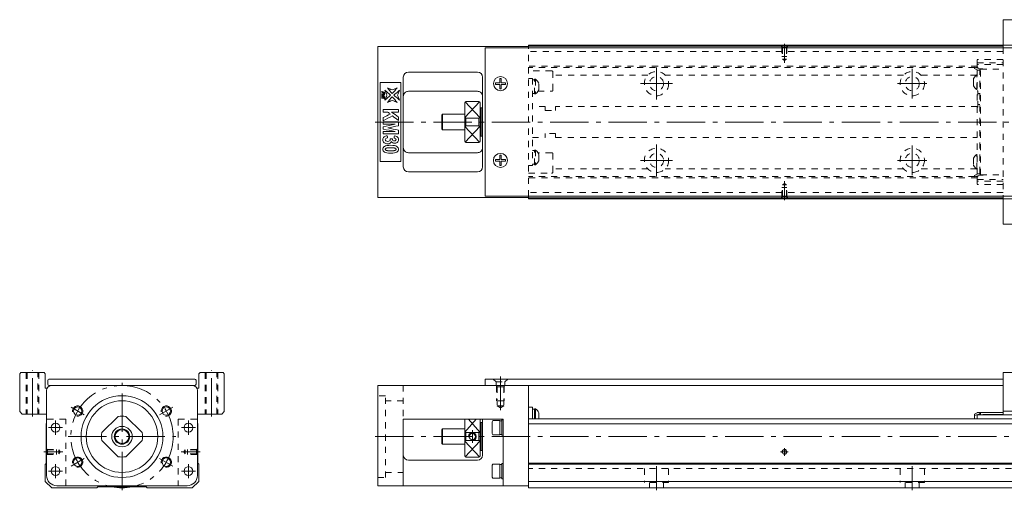
# Model space of a CAD drawing. Units: inches. Extents: x -175 to 436, y -278 to -94.
# Drawn here: x -175 to 210, y -278 to -94 of the extents above; entities that cross this region are included whole.
import ezdxf

# ---------------------------------------------------------------- set-up
doc = ezdxf.new("R2010")
doc.units = ezdxf.units.IN
doc.linetypes.add('CENTER', pattern=[22.8, 15, -3, 1.8, -3])
doc.linetypes.add('DASHED', pattern=[4.8, 2.4, -2.4])
doc.layers.add('KM30_600 [1]', color=89, linetype='Continuous', lineweight=0)

msp = doc.modelspace()

# ---------------------------------------------------------------- linework, layer by layer
at = {"layer": 'KM30_600 [1]', "color": 1, "linetype": 'Continuous', "lineweight": 0}
for p, q in [((209.92, -94.22), (238.92, -94.22)), ((209.92, -94.22), (209.92, -105.22)), ((209.92, -104.22), (238.92, -104.22)), ((209.92, -163.22), (209.92, -174.22)), ((209.92, -164.22), (238.92, -164.22)), ((209.92, -174.22), (238.92, -174.22)), ((-174.08, -232.22), (-174.58, -232.72)), ((-174.58, -247.42), (-174.58, -232.72)), ((-174.08, -232.22), (-165.08, -232.22)), ((-164.58, -232.72), (-165.08, -232.22)), ((-164.58, -232.72), (-164.58, -238.22)), ((-104.08, -232.22), (-104.58, -232.72)), ((-104.58, -238.22), (-104.58, -232.72)), ((-104.08, -232.22), (-95.08, -232.22)), ((-94.58, -232.72), (-95.08, -232.22)), ((-94.58, -232.72), (-94.58, -247.42)), ((238.92, -232.22), (209.92, -232.22)), ((209.92, -247.22), (209.92, -232.22)), ((-164.58, -238.22), (-163.96, -238.22)), ((-105.21, -238.22), (-104.58, -238.22)), ((-174.58, -247.42), (-173.58, -248.42)), ((-164.08, -248.42), (-173.58, -248.42)), ((-95.58, -248.42), (-105.09, -248.42)), ((-95.58, -248.42), (-94.58, -247.42)), ((209.92, -247.22), (219.92, -247.22))]:
    msp.add_line(p, q, dxfattribs=at)
at = {"layer": 'KM30_600 [1]', "color": 252, "linetype": 'CENTER', "lineweight": 0}
for p, q in [((124.42, -111.12), (124.42, -103.62)), ((74.42, -112.97), (74.42, -125.47)), ((174.42, -124.97), (174.42, -113.47)), ((68.17, -119.22), (80.67, -119.22)), ((168.62, -119.22), (180.17, -119.22)), ((-35.58, -134.22), (436.42, -134.22)), ((74.42, -155.47), (74.42, -142.97)), ((174.42, -154.97), (174.42, -143.47)), ((68.17, -149.22), (80.67, -149.22)), ((168.62, -149.22), (180.17, -149.22)), ((124.42, -157.32), (124.42, -164.82)), ((-169.58, -249.42), (-169.58, -231.22)), ((-99.58, -249.42), (-99.58, -231.22)), ((13.41, -246.94), (13.41, -233.72)), ((-134.58, -278.22), (-134.58, -236.22)), ((-149.31, -248.72), (-154.5, -245.72)), ((-119.86, -248.72), (-114.67, -245.72)), ((-163.33, -253.72), (-157.83, -253.72)), ((-160.58, -256.47), (-160.58, -250.97)), ((-111.33, -253.72), (-105.83, -253.72)), ((-108.58, -256.47), (-108.58, -250.97)), ((-155.58, -257.22), (-113.58, -257.22)), ((-35.58, -257.22), (436.42, -257.22)), ((2.42, -259.72), (2.42, -254.72)), ((124.42, -264.72), (124.42, -261.72)), ((-157.78, -263.22), (-165.18, -263.22)), ((-111.39, -263.22), (-103.98, -263.22)), ((125.92, -263.22), (122.92, -263.22)), ((-160.58, -273.47), (-160.58, -267.97)), ((-154.5, -268.72), (-149.31, -265.72)), ((-114.67, -268.72), (-119.86, -265.72)), ((-108.58, -273.47), (-108.58, -267.97)), ((74.42, -278.22), (74.42, -268.72)), ((174.42, -278.22), (174.42, -268.72)), ((-163.33, -270.72), (-157.83, -270.72)), ((-111.33, -270.72), (-105.83, -270.72))]:
    msp.add_line(p, q, dxfattribs=at)
at = {"layer": 'KM30_600 [1]', "color": 4, "linetype": 'Continuous', "lineweight": 0}
for p, q in [((-34.58, -104.72), (24.42, -104.72)), ((-34.58, -104.72), (-34.58, -163.72)), ((24.42, -104.22), (209.92, -104.22)), ((24.42, -105.22), (24.42, -104.22)), ((209.92, -104.62), (24.42, -104.62)), ((209.92, -104.62), (24.42, -104.62)), ((-22.58, -114.72), (4.42, -114.72)), ((-33.58, -118.72), (-25.58, -118.72)), ((-33.58, -149.72), (-33.58, -118.72)), ((-25.58, -118.72), (-25.58, -149.72)), ((-24.58, -151.72), (-24.58, -116.72)), ((6.42, -116.72), (6.42, -151.72)), ((4.42, -122.22), (-22.58, -122.22)), ((-0.58, -141.72), (-0.58, -126.72)), ((4.92, -126.22), (-0.08, -126.22)), ((5.42, -126.72), (5.42, -141.72)), ((5.92, -128.72), (5.42, -128.72)), ((6.42, -128.72), (5.92, -128.72)), ((5.92, -139.72), (5.92, -128.72)), ((-9.28, -131.22), (-9.58, -131.52)), ((-9.58, -136.92), (-9.58, -131.52)), ((-9.28, -131.22), (-9.28, -137.22)), ((-0.58, -131.22), (-9.28, -131.22)), ((-0.08, -132.68), (4.92, -132.68)), ((-0.08, -132.68), (-0.08, -135.76)), ((4.92, -135.76), (4.92, -132.68)), ((-9.58, -136.92), (-9.28, -137.22)), ((-9.28, -137.22), (-0.58, -137.22)), ((4.92, -135.76), (-0.08, -135.76)), ((-0.08, -142.22), (4.92, -142.22)), ((5.42, -139.72), (5.92, -139.72)), ((5.92, -139.72), (6.42, -139.72)), ((-22.58, -146.22), (4.42, -146.22)), ((-25.58, -149.72), (-33.58, -149.72)), ((-22.58, -153.72), (4.42, -153.72)), ((-34.58, -163.72), (24.42, -163.72)), ((24.42, -164.22), (24.42, -163.22)), ((209.92, -163.82), (24.42, -163.82)), ((209.92, -163.82), (24.42, -163.82)), ((209.92, -164.22), (24.42, -164.22)), ((-34.58, -237.22), (-34.58, -276.42)), ((-34.58, -237.22), (24.42, -237.22)), ((24.42, -237.22), (24.42, -277.22)), ((-164.08, -272.42), (-164.08, -239.22)), ((-105.08, -239.22), (-105.08, -272.42)), ((24.42, -245.72), (25.92, -245.72)), ((25.92, -245.72), (25.92, -250.22)), ((27.1, -246.37), (26.72, -246.37)), ((26.72, -250.22), (26.72, -246.37)), ((27.1, -250.22), (27.1, -246.37)), ((-136.13, -249.36), (-142.44, -255.68)), ((-126.73, -255.68), (-133.04, -249.36)), ((424.42, -250.22), (24.42, -250.22)), ((26.72, -246.54), (25.92, -246.54)), ((28.37, -247.92), (28.37, -250.22)), ((198.82, -248.42), (199.82, -247.92)), ((198.82, -248.92), (200.82, -248.32)), ((198.82, -248.42), (198.82, -250.22)), ((199.82, -247.92), (199.82, -247.77)), ((199.82, -247.77), (200.82, -247.77)), ((248.82, -248.72), (199.82, -248.72)), ((199.82, -248.72), (199.82, -250.22)), ((200.82, -248.72), (200.82, -247.77)), ((200.82, -248.07), (201.12, -247.77)), ((201.12, -247.77), (201.12, -248.72)), ((201.12, -247.77), (209.92, -247.77)), ((202.02, -248.72), (202.02, -248.57)), ((209.92, -248.57), (202.02, -248.57)), ((209.92, -248.72), (209.92, -247.22)), ((-164.08, -252.12), (-164.18, -252.22)), ((-164.18, -252.22), (-164.18, -267.72)), ((-104.98, -252.22), (-105.08, -252.12)), ((-104.98, -267.62), (-104.98, -252.22)), ((-24.58, -276.42), (-24.58, -250.42)), ((-24.58, -250.42), (14.42, -250.42)), ((-0.58, -250.42), (-0.58, -264.72)), ((5.42, -264.72), (5.42, -250.42)), ((6.42, -251.72), (5.42, -251.72)), ((5.92, -251.72), (5.92, -262.72)), ((6.42, -264.42), (6.42, -250.42)), ((10.42, -250.97), (10.12, -251.39)), ((10.12, -251.39), (10.12, -256.05)), ((13.12, -250.97), (10.42, -250.97)), ((13.12, -256.47), (13.12, -250.97)), ((13.92, -251.07), (13.12, -251.07)), ((13.92, -256.72), (13.92, -250.72)), ((14.42, -250.72), (13.92, -250.72)), ((14.42, -250.42), (14.42, -276.42)), ((424.42, -252.22), (24.42, -252.22)), ((24.42, -252.22), (24.42, -252.22)), ((-9.28, -254.22), (-9.58, -254.52)), ((-9.58, -259.92), (-9.58, -254.52)), ((-0.58, -254.22), (-9.28, -254.22)), ((-9.28, -260.22), (-9.28, -254.22)), ((-0.08, -255.68), (-0.08, -258.76)), ((-0.08, -255.68), (4.92, -255.68)), ((4.92, -258.76), (4.92, -255.68)), ((10.12, -256.05), (10.42, -256.47)), ((10.42, -256.47), (13.12, -256.47)), ((13.12, -256.37), (13.92, -256.37)), ((13.92, -256.72), (14.42, -256.72)), ((-142.44, -258.76), (-136.13, -265.08)), ((-133.04, -265.08), (-126.73, -258.76)), ((-9.58, -259.92), (-9.28, -260.22)), ((-9.28, -260.22), (-0.58, -260.22)), ((4.92, -258.76), (-0.08, -258.76)), ((-0.08, -265.22), (4.92, -265.22)), ((5.42, -262.72), (5.92, -262.72)), ((5.92, -262.72), (6.42, -262.72)), ((-164.18, -267.72), (-164.58, -268.12)), ((-164.58, -268.12), (-164.58, -274.72)), ((-104.58, -268.02), (-104.98, -267.62)), ((-104.58, -274.72), (-104.58, -268.02)), ((-22.58, -266.42), (4.42, -266.42)), ((10.42, -267.97), (10.12, -268.39)), ((10.12, -268.39), (10.12, -273.05)), ((13.12, -267.97), (10.42, -267.97)), ((13.12, -273.47), (13.12, -267.97)), ((13.92, -268.07), (13.12, -268.07)), ((13.92, -273.72), (13.92, -267.72)), ((14.42, -267.72), (13.92, -267.72)), ((424.42, -267.62), (24.42, -267.62)), ((424.42, -268.02), (24.42, -268.02)), ((10.12, -273.05), (10.42, -273.47)), ((-164.58, -274.72), (-162.08, -277.22)), ((-109.08, -276.42), (-160.08, -276.42)), ((-144.38, -277.22), (-144.08, -276.92)), ((-144.08, -276.92), (-125.08, -276.92)), ((-125.08, -276.92), (-124.78, -277.22)), ((-107.08, -277.22), (-104.58, -274.72)), ((24.42, -276.42), (-34.58, -276.42)), ((10.42, -273.47), (13.12, -273.47)), ((13.12, -273.37), (13.92, -273.37)), ((13.92, -273.72), (14.42, -273.72)), ((424.42, -274.72), (24.42, -274.72)), ((-162.08, -277.22), (-144.38, -277.22)), ((-124.78, -277.22), (-107.08, -277.22)), ((424.42, -277.22), (24.42, -277.22))]:
    msp.add_line(p, q, dxfattribs=at)
at = {"layer": 'KM30_600 [1]', "color": 2, "linetype": 'Continuous', "lineweight": 0}
for p, q in [((7.42, -105.22), (434.42, -105.22)), ((7.42, -163.22), (7.42, -105.22)), ((7.42, -163.22), (434.42, -163.22)), ((-163.13, -234.72), (-106.13, -234.72)), ((7.42, -234.72), (209.92, -234.72)), ((7.42, -234.72), (7.42, -237.22)), ((-163.63, -236.72), (-163.63, -235.22)), ((-162.08, -237.22), (-163.13, -237.22)), ((-162.08, -237.22), (-107.08, -237.22)), ((-106.13, -237.22), (-107.08, -237.22)), ((-105.63, -235.22), (-105.63, -236.72)), ((7.42, -237.22), (209.92, -237.22))]:
    msp.add_line(p, q, dxfattribs=at)
at = {"layer": 'KM30_600 [1]', "color": 252, "linetype": 'DASHED', "lineweight": 0}
for p, q in [((24.42, -163.22), (24.42, -105.22)), ((209.92, -106.62), (24.42, -106.62)), ((123.62, -105.12), (123.12, -104.62)), ((123.42, -104.92), (123.42, -108.62)), ((123.62, -105.12), (123.62, -109.66)), ((125.22, -105.12), (123.62, -105.12)), ((125.22, -105.12), (125.72, -104.62)), ((125.22, -105.12), (125.22, -109.66)), ((125.42, -104.92), (125.42, -108.62)), ((125.42, -108.62), (123.42, -108.62)), ((125.22, -109.66), (123.62, -109.66)), ((123.62, -109.66), (124.42, -110.12)), ((125.22, -109.66), (124.42, -110.12)), ((199.82, -112.37), (199.82, -109.75)), ((209.92, -109.75), (199.82, -109.75)), ((199.82, -111.06), (209.92, -111.06)), ((199.82, -112.37), (24.42, -112.37)), ((198.82, -112.87), (24.42, -112.87)), ((33.42, -114.22), (24.42, -114.22)), ((33.92, -121.72), (33.92, -114.72)), ((198.82, -112.77), (198.82, -113.27)), ((198.82, -112.77), (200.82, -113.37)), ((198.82, -113.27), (199.82, -113.77)), ((199.95, -112.87), (199.15, -112.87)), ((209.92, -111.77), (199.82, -111.77)), ((199.82, -154.67), (199.82, -113.77)), ((199.82, -113.92), (200.82, -113.92)), ((201.72, -113.37), (200.82, -113.37)), ((200.82, -113.37), (200.82, -155.07)), ((200.82, -113.87), (201.12, -113.57)), ((201.12, -113.57), (209.92, -113.57)), ((201.12, -154.87), (201.12, -113.57)), ((24.42, -117.22), (25.92, -117.22)), ((25.92, -117.22), (25.92, -151.22)), ((26.72, -117.69), (25.92, -117.69)), ((27.1, -117.51), (26.72, -117.51)), ((26.72, -123.21), (26.72, -117.51)), ((27.1, -117.51), (27.1, -123.21)), ((28.37, -121.66), (28.37, -119.06)), ((71.05, -115.87), (33.92, -115.87)), ((171.05, -115.87), (77.78, -115.87)), ((199.56, -115.87), (177.78, -115.87)), ((198.37, -117.37), (198.37, -119.97)), ((199.64, -121.52), (199.64, -115.82)), ((199.82, -115.82), (199.64, -115.82)), ((25.92, -123.04), (26.72, -123.04)), ((25.92, -123.04), (26.72, -123.04)), ((28.07, -122.22), (33.42, -122.22)), ((199.64, -121.52), (199.82, -121.52)), ((199.82, -121.97), (200.02, -121.97)), ((200.02, -128.47), (200.02, -121.97)), ((200.02, -123.07), (200.82, -123.07)), ((26.72, -123.21), (27.1, -123.21)), ((30.92, -128.22), (25.92, -128.22)), ((30.92, -128.22), (30.92, -129.72)), ((30.92, -129.72), (34.92, -129.72)), ((34.92, -128.22), (34.92, -129.72)), ((199.82, -128.22), (34.92, -128.22)), ((200.02, -128.47), (199.82, -128.47)), ((200.82, -127.37), (200.02, -127.37)), ((25.92, -140.22), (30.92, -140.22)), ((30.92, -140.22), (30.92, -138.72)), ((34.92, -138.72), (30.92, -138.72)), ((34.92, -140.22), (34.92, -138.72)), ((34.92, -140.22), (199.82, -140.22)), ((26.72, -145.4), (25.92, -145.4)), ((26.72, -150.93), (26.72, -145.23)), ((27.1, -145.23), (26.72, -145.23)), ((27.1, -145.23), (27.1, -150.93)), ((33.42, -146.22), (28.07, -146.22)), ((28.37, -149.38), (28.37, -146.78)), ((33.92, -153.72), (33.92, -146.72)), ((198.37, -148.47), (198.37, -151.07)), ((199.64, -152.62), (199.64, -146.92)), ((199.82, -146.92), (199.64, -146.92)), ((24.42, -151.22), (25.92, -151.22)), ((25.92, -150.75), (26.72, -150.75)), ((25.92, -150.75), (26.72, -150.75)), ((26.72, -150.93), (27.1, -150.93)), ((71.05, -152.57), (33.92, -152.57)), ((171.05, -152.57), (77.78, -152.57)), ((199.56, -152.57), (177.78, -152.57)), ((199.64, -152.62), (199.82, -152.62)), ((24.42, -154.22), (33.42, -154.22)), ((198.82, -155.57), (24.42, -155.57)), ((199.82, -156.07), (24.42, -156.07)), ((199.82, -154.67), (198.82, -155.17)), ((200.82, -155.07), (198.82, -155.67)), ((198.82, -155.17), (198.82, -155.67)), ((199.95, -155.57), (199.15, -155.57)), ((200.82, -154.52), (199.82, -154.52)), ((199.82, -156.07), (199.82, -158.68)), ((199.82, -156.67), (209.92, -156.67)), ((209.92, -157.38), (199.82, -157.38)), ((201.12, -154.87), (200.82, -154.57)), ((201.92, -155.07), (200.82, -155.07)), ((201.12, -154.87), (209.92, -154.87)), ((125.42, -159.82), (123.42, -159.82)), ((123.42, -163.52), (123.42, -159.82)), ((123.62, -158.78), (124.42, -158.32)), ((123.62, -163.32), (123.62, -158.78)), ((125.22, -158.78), (123.62, -158.78)), ((125.22, -158.78), (124.42, -158.32)), ((125.22, -163.32), (125.22, -158.78)), ((125.42, -163.52), (125.42, -159.82)), ((209.92, -158.68), (199.82, -158.68)), ((209.92, -161.82), (24.42, -161.82)), ((123.62, -163.32), (123.12, -163.82)), ((125.22, -163.32), (123.62, -163.32)), ((125.22, -163.32), (125.72, -163.82)), ((-172.08, -232.22), (-172.08, -248.42)), ((-171.68, -232.22), (-171.68, -248.42)), ((-167.48, -248.42), (-167.48, -232.22)), ((-167.08, -232.22), (-167.08, -248.42)), ((-102.08, -232.22), (-102.08, -248.42)), ((-101.68, -232.22), (-101.68, -248.42)), ((-97.48, -248.42), (-97.48, -232.22)), ((-97.08, -232.22), (-97.08, -248.42)), ((10.56, -234.72), (11.66, -235.82)), ((16.26, -234.72), (15.16, -235.82)), ((-24.58, -237.22), (-24.58, -250.42)), ((11.66, -237.22), (11.66, -235.82)), ((11.66, -235.82), (15.16, -235.82)), ((12.16, -237.72), (11.66, -237.22)), ((11.91, -237.47), (11.91, -243.22)), ((14.66, -237.72), (12.16, -237.72)), ((12.16, -237.72), (12.16, -245.22)), ((14.66, -237.72), (15.16, -237.22)), ((14.66, -237.72), (14.66, -245.22)), ((14.91, -237.47), (14.91, -243.22)), ((15.16, -237.22), (15.16, -235.82)), ((-31.58, -241.22), (-34.58, -241.22)), ((-31.58, -273.22), (-31.58, -241.22)), ((-24.58, -243.22), (-31.58, -243.22)), ((14.91, -243.22), (11.91, -243.22)), ((14.66, -245.22), (12.16, -245.22)), ((12.16, -245.22), (13.41, -245.94)), ((14.66, -245.22), (13.41, -245.94)), ((-156.58, -250.42), (-164.08, -250.42)), ((-156.58, -276.42), (-156.58, -250.42)), ((-112.58, -250.42), (-105.08, -250.42)), ((-112.58, -250.42), (-112.58, -276.42)), ((-163.68, -262.42), (-164.18, -261.92)), ((-163.68, -264.02), (-164.18, -264.52)), ((-163.88, -262.22), (-160.18, -262.22)), ((-163.88, -264.22), (-160.18, -264.22)), ((-163.68, -262.42), (-159.24, -262.42)), ((-163.68, -264.02), (-163.68, -262.42)), ((-163.68, -264.02), (-159.24, -264.02)), ((-160.18, -264.22), (-160.18, -262.22)), ((-159.24, -264.02), (-159.24, -262.42)), ((-159.24, -262.42), (-158.78, -263.22)), ((-159.24, -264.02), (-158.78, -263.22)), ((-109.92, -262.42), (-110.39, -263.22)), ((-109.92, -264.02), (-110.39, -263.22)), ((-109.92, -264.02), (-109.92, -262.42)), ((-105.48, -262.42), (-109.92, -262.42)), ((-105.48, -264.02), (-109.92, -264.02)), ((-108.98, -264.22), (-108.98, -262.22)), ((-105.28, -262.22), (-108.98, -262.22)), ((-105.28, -264.22), (-108.98, -264.22)), ((-105.48, -262.42), (-104.98, -261.92)), ((-105.48, -264.02), (-105.48, -262.42)), ((-105.48, -264.02), (-104.98, -264.52)), ((-34.58, -273.22), (-31.58, -273.22)), ((-31.58, -271.22), (-24.58, -271.22)), ((424.42, -269.72), (24.42, -269.72)), ((69.67, -269.72), (69.67, -275.12)), ((79.17, -269.72), (79.17, -275.12)), ((169.67, -269.72), (169.67, -275.12)), ((179.17, -269.72), (179.17, -275.12)), ((79.17, -275.12), (69.67, -275.12)), ((71.67, -275.12), (71.67, -277.22)), ((77.17, -277.22), (77.17, -275.12)), ((179.17, -275.12), (169.67, -275.12)), ((171.67, -275.12), (171.67, -277.22)), ((177.17, -277.22), (177.17, -275.12))]:
    msp.add_line(p, q, dxfattribs=at)
at = {"layer": 'KM30_600 [1]', "color": 1, "linetype": 'DASHED', "lineweight": 0}
msp.add_line((209.92, -105.22), (209.92, -163.22), dxfattribs=at)
at = {"layer": 'KM30_600 [1]', "color": 252, "linetype": 'Continuous', "lineweight": 0}
for p, q in [((11.42, -119.52), (11.42, -118.92)), ((11.42, -118.92), (13.12, -118.92)), ((13.12, -117.22), (13.72, -117.22)), ((13.12, -118.92), (13.12, -117.22)), ((13.72, -118.92), (13.72, -117.22)), ((13.72, -118.92), (15.42, -118.92)), ((15.42, -119.52), (15.42, -118.92)), ((11.42, -119.52), (13.12, -119.52)), ((13.12, -121.22), (13.12, -119.52)), ((13.12, -121.22), (13.72, -121.22)), ((13.72, -121.22), (13.72, -119.52)), ((13.72, -119.52), (15.42, -119.52)), ((-0.47, -132.45), (5.27, -126.37)), ((-0.44, -126.37), (5.3, -132.45)), ((-0.47, -135.99), (5.27, -142.07)), ((5.3, -135.99), (-0.44, -142.07)), ((11.41, -149.52), (11.41, -148.92)), ((11.41, -148.92), (13.11, -148.92)), ((11.41, -149.52), (13.11, -149.52)), ((13.11, -147.22), (13.71, -147.22)), ((13.11, -148.92), (13.11, -147.22)), ((13.11, -151.22), (13.11, -149.52)), ((13.71, -148.92), (13.71, -147.22)), ((13.71, -148.92), (15.41, -148.92)), ((13.71, -151.22), (13.71, -149.52)), ((13.71, -149.52), (15.41, -149.52)), ((15.41, -149.52), (15.41, -148.92)), ((13.11, -151.22), (13.71, -151.22)), ((-0.47, -255.45), (3.92, -250.42)), ((0.91, -250.42), (5.3, -255.45)), ((-0.47, -258.99), (5.27, -265.07)), ((5.3, -258.99), (-0.44, -265.07))]:
    msp.add_line(p, q, dxfattribs=at)
at = {"layer": 'KM30_600 [1]', "color": 252, "linetype": 'DASHED', "lineweight": 0}
for centre, radius in [((74.42, -119.22), 4.75), ((174.42, -119.22), 4.75), ((74.42, -119.22), 2.75), ((174.42, -119.22), 2.75), ((74.42, -149.22), 4.75), ((174.42, -149.22), 4.75), ((74.42, -149.22), 2.75), ((174.42, -149.22), 2.75)]:
    msp.add_circle(centre, radius, dxfattribs=at)
at = {"layer": 'KM30_600 [1]', "color": 2, "linetype": 'Continuous', "lineweight": 0}
for centre in [(13.42, -119.22), (13.41, -149.22)]:
    msp.add_circle(centre, 2.75, dxfattribs=at)
at = {"layer": 'KM30_600 [1]', "color": 252, "linetype": 'CENTER', "lineweight": 0}
msp.add_circle((-134.58, -257.22), 20, dxfattribs=at)
at = {"layer": 'KM30_600 [1]', "color": 4, "linetype": 'Continuous', "lineweight": 0}
for centre, radius in [((-134.58, -257.22), 16), ((-151.91, -247.22), 1.65), ((-134.58, -257.22), 14), ((-117.26, -247.22), 1.65), ((-160.58, -253.72), 1.75), ((-134.58, -257.22), 4), ((-108.58, -253.72), 1.75), ((-134.58, -257.22), 3), ((-134.58, -257.22), 2.7), ((2.42, -257.22), 1.25), ((-151.91, -267.22), 1.65), ((-117.26, -267.22), 1.65), ((124.42, -263.22), 0.8), ((-160.58, -270.72), 1.75), ((-108.58, -270.72), 1.75)]:
    msp.add_circle(centre, radius, dxfattribs=at)
for centre, radius, start, end in [((-22.58, -116.72), 2, 90, 180), ((4.42, -116.72), 2, 0, 90), ((-0.08, -126.72), 0.5, 90, 180), ((4.92, -126.72), 0.5, 0, 90), ((-0.08, -141.72), 0.5, 180, 270), ((4.92, -141.72), 0.5, 270, 0), ((-22.58, -151.72), 2, 180, 270), ((4.42, -151.72), 2, 270, 0), ((-162.08, -239.22), 2, 90, 180), ((-107.08, -239.22), 2, 0, 90), ((25.2, -249.22), 3.42, 22.3143, 56.345), ((-134.58, -257.22), 8, 78.8184, 101.1816), ((-134.58, -257.22), 8, 168.8184, 191.1816), ((-134.58, -257.22), 8, 348.8184, 11.1816), ((-134.58, -257.22), 8, 258.8184, 281.1816), ((-22.58, -264.42), 2, 180, 270), ((-0.08, -264.72), 0.5, 180, 270), ((4.42, -264.42), 2, 270, 0), ((4.92, -264.72), 0.5, 270, 0), ((-160.08, -272.42), 4, 180, 270), ((-109.08, -272.42), 4, 270, 0)]:
    msp.add_arc(centre, radius, start, end, dxfattribs=at)
at = {"layer": 'KM30_600 [1]', "color": 252, "linetype": 'DASHED', "lineweight": 0}
for centre, radius, start, end in [((33.42, -114.72), 0.5, 0, 90), ((200.82, -112.37), 1, 180, 236.6002), ((201.72, -113.67), 0.3, 19.4723, 90), ((25.2, -120.36), 3.42, 22.3143, 56.345), ((201.53, -118.67), 3.42, 123.655, 157.6857), ((25.2, -120.36), 3.42, 303.655, 337.6857), ((33.42, -121.72), 0.5, 270, 0), ((201.53, -118.67), 3.42, 202.3143, 236.345), ((25.2, -148.08), 3.42, 22.3143, 56.345), ((33.42, -146.72), 0.5, 0, 90), ((25.2, -148.08), 3.42, 303.655, 337.6857), ((201.53, -149.77), 3.42, 123.655, 157.6857), ((33.42, -153.72), 0.5, 270, 0), ((201.53, -149.77), 3.42, 202.3143, 236.345), ((200.82, -156.07), 1, 123.3985, 180), ((201.92, -154.77), 0.3, 270, 340.5277)]:
    msp.add_arc(centre, radius, start, end, dxfattribs=at)
at = {"layer": 'KM30_600 [1]', "color": 2, "linetype": 'Continuous', "lineweight": 0}
for centre, start, end in [((-163.13, -235.22), 90, 180), ((-106.13, -235.22), 0, 90), ((-163.13, -236.72), 180, 270), ((-106.13, -236.72), 270, 0)]:
    msp.add_arc(centre, 0.5, start, end, dxfattribs=at)
at = {"layer": 'KM30_600 [1]', "color": 252, "linetype": 'Continuous', "lineweight": 0}
for centre, radius in [((-151.91, -247.22), 2), ((-117.26, -247.22), 2), ((2.42, -257.22), 1.5), ((-151.91, -267.22), 2), ((-117.26, -267.22), 2), ((124.42, -263.22), 1)]:
    msp.add_arc(centre, radius, 260, 190, dxfattribs=at)
at = {"layer": 'KM30_600 [1]', "color": 4, "linetype": 'Continuous', "lineweight": 0}
for points in [[(-32.95, -122.21), (-32.95, -122.21), (-32.94, -122.22), (-32.93, -122.22)], [(-32.95, -122.7), (-32.95, -122.54), (-32.95, -122.37), (-32.95, -122.21)], [(-32.93, -122.71), (-32.94, -122.71), (-32.95, -122.7), (-32.95, -122.7)], [(-32.95, -123.13), (-32.95, -123.13), (-32.94, -123.13), (-32.93, -123.14)], [(-32.95, -123.46), (-32.95, -123.35), (-32.95, -123.24), (-32.95, -123.13)], [(-32.93, -122.22), (-32.93, -122.26), (-32.92, -122.29), (-32.91, -122.31)], [(-32.91, -122.61), (-32.92, -122.62), (-32.93, -122.66), (-32.93, -122.71)], [(-32.93, -123.14), (-32.93, -123.17), (-32.92, -123.21), (-32.9, -123.23)], [(-32.91, -122.31), (-32.91, -122.32), (-32.89, -122.34), (-32.88, -122.35)], [(-32.51, -122.82), (-32.51, -122.78), (-32.5, -122.74), (-32.5, -122.69)], [(-32.01, -122.82), (-32.16, -122.78), (-32.3, -122.74), (-32.44, -122.7)], [(-31.98, -122.48), (-31.97, -122.48), (-31.96, -122.48), (-31.95, -122.49)], [(-31.77, -121.81), (-31.03, -122.44), (-30.29, -123.08), (-29.55, -123.72)], [(-30.98, -123.72), (-31.25, -123.08), (-31.51, -122.44), (-31.77, -121.81)], [(-30.83, -120.87), (-30.2, -121.13), (-29.56, -121.39), (-28.92, -121.66)], [(-28.92, -123.08), (-29.56, -122.35), (-30.2, -121.61), (-30.83, -120.87)], [(-28.92, -121.66), (-28.28, -121.39), (-27.64, -121.13), (-27.01, -120.87)], [(-27.01, -120.87), (-27.64, -121.61), (-28.28, -122.35), (-28.92, -123.08)], [(-28.28, -123.72), (-27.55, -123.08), (-26.81, -122.44), (-26.07, -121.81)], [(-26.07, -121.81), (-26.33, -122.44), (-26.59, -123.08), (-26.86, -123.72)], [(-32.93, -123.47), (-32.94, -123.46), (-32.95, -123.46), (-32.95, -123.46)], [(-32.95, -123.65), (-32.67, -123.62), (-32.39, -123.59), (-32.11, -123.56)], [(-32.95, -123.68), (-32.95, -123.67), (-32.95, -123.66), (-32.95, -123.65)], [(-32.13, -124.25), (-32.4, -124.06), (-32.68, -123.87), (-32.95, -123.68)], [(-32.95, -123.87), (-32.95, -123.87), (-32.94, -123.87), (-32.93, -123.88)], [(-32.95, -124.37), (-32.95, -124.2), (-32.95, -124.04), (-32.95, -123.87)], [(-32.93, -124.37), (-32.94, -124.37), (-32.95, -124.37), (-32.95, -124.37)], [(-32.95, -124.47), (-32.95, -124.47), (-32.94, -124.47), (-32.93, -124.48)], [(-32.95, -124.97), (-32.95, -124.8), (-32.95, -124.63), (-32.95, -124.47)], [(-32.93, -124.97), (-32.94, -124.97), (-32.95, -124.97), (-32.95, -124.97)], [(-32.91, -124.29), (-32.92, -124.3), (-32.93, -124.33), (-32.93, -124.37)], [(-31.95, -123.75), (-32.18, -123.78), (-32.41, -123.8), (-32.64, -123.82)], [(-32.64, -123.82), (-32.41, -123.98), (-32.18, -124.14), (-31.95, -124.3)], [(-32, -124.83), (-31.99, -124.82), (-31.99, -124.78), (-31.98, -124.73)], [(-31.98, -123.39), (-31.97, -123.39), (-31.96, -123.39), (-31.95, -123.39)], [(-31.95, -124.65), (-31.96, -124.65), (-31.97, -124.64), (-31.98, -124.64)], [(-31.98, -124.73), (-31.97, -124.73), (-31.96, -124.74), (-31.95, -124.74)], [(-31.95, -125.23), (-31.96, -125.22), (-31.97, -125.22), (-31.98, -125.22)], [(-31.95, -123.39), (-31.95, -123.51), (-31.95, -123.63), (-31.95, -123.75)], [(-31.95, -124.3), (-31.95, -124.42), (-31.95, -124.53), (-31.95, -124.65)], [(-31.95, -124.74), (-31.95, -124.9), (-31.95, -125.06), (-31.95, -125.23)], [(-31.77, -125.63), (-31.51, -125), (-31.25, -124.36), (-30.98, -123.72)], [(-29.55, -123.72), (-30.29, -124.36), (-31.03, -125), (-31.77, -125.63)], [(-30.83, -126.57), (-30.2, -125.83), (-29.56, -125.09), (-28.92, -124.35)], [(-28.92, -125.78), (-29.56, -126.04), (-30.2, -126.31), (-30.83, -126.57)], [(-28.92, -124.35), (-28.28, -125.09), (-27.64, -125.83), (-27.01, -126.57)], [(-27.01, -126.57), (-27.64, -126.31), (-28.28, -126.04), (-28.92, -125.78)], [(-26.07, -125.63), (-26.81, -125), (-27.55, -124.36), (-28.28, -123.72)], [(-26.86, -123.72), (-26.59, -124.36), (-26.33, -125), (-26.07, -125.63)], [(-32.48, -129.39), (-30.48, -129.39), (-28.48, -129.39), (-26.48, -129.39)], [(-32.48, -130.36), (-32.48, -130.04), (-32.48, -129.71), (-32.48, -129.39)], [(-30.67, -130.36), (-31.28, -130.36), (-31.88, -130.36), (-32.48, -130.36)], [(-29.67, -131.15), (-30, -130.88), (-30.34, -130.62), (-30.67, -130.36)], [(-26.48, -130.36), (-27.37, -130.36), (-28.26, -130.36), (-29.15, -130.36)], [(-29.15, -130.36), (-28.26, -131.01), (-27.37, -131.67), (-26.48, -132.32)], [(-26.48, -129.39), (-26.48, -129.71), (-26.48, -130.04), (-26.48, -130.36)], [(-32.48, -132.47), (-31.55, -132.03), (-30.61, -131.59), (-29.67, -131.15)], [(-28.82, -131.81), (-30.04, -132.45), (-31.26, -133.08), (-32.48, -133.72)], [(-32.48, -133.72), (-32.48, -133.3), (-32.48, -132.88), (-32.48, -132.47)], [(-32.48, -134.21), (-30.48, -134.21), (-28.48, -134.21), (-26.48, -134.21)], [(-32.48, -135.11), (-32.48, -134.81), (-32.48, -134.51), (-32.48, -134.21)], [(-26.48, -133.62), (-27.26, -133.02), (-28.04, -132.42), (-28.82, -131.81)], [(-26.48, -132.32), (-26.48, -132.75), (-26.48, -133.19), (-26.48, -133.62)], [(-26.48, -134.21), (-26.48, -134.69), (-26.48, -135.18), (-26.48, -135.66)], [(-27.76, -135.11), (-29.34, -135.11), (-30.91, -135.11), (-32.48, -135.11)], [(-32.48, -136.06), (-30.91, -135.74), (-29.34, -135.43), (-27.76, -135.11)], [(-32.48, -136.99), (-32.48, -136.68), (-32.48, -136.37), (-32.48, -136.06)], [(-27.76, -137.94), (-29.34, -137.63), (-30.91, -137.31), (-32.48, -136.99)], [(-32.48, -137.94), (-30.91, -137.94), (-29.34, -137.94), (-27.76, -137.94)], [(-32.48, -138.84), (-32.48, -138.54), (-32.48, -138.24), (-32.48, -137.94)], [(-26.48, -135.66), (-27.85, -135.95), (-29.21, -136.24), (-30.58, -136.53)], [(-30.58, -136.53), (-29.21, -136.82), (-27.85, -137.1), (-26.48, -137.39)], [(-26.48, -137.39), (-26.48, -137.87), (-26.48, -138.36), (-26.48, -138.84)], [(-26.48, -138.84), (-28.48, -138.84), (-30.48, -138.84), (-32.48, -138.84)], [(-32.12, -140.07), (-31.81, -139.78), (-31.4, -139.62), (-30.89, -139.57)], [(-30.89, -139.57), (-30.85, -139.87), (-30.8, -140.17), (-30.76, -140.46)], [(-29.78, -140.75), (-29.47, -140.79), (-29.15, -140.82), (-28.84, -140.86)], [(-29.69, -141.18), (-29.69, -141.06), (-29.72, -140.92), (-29.78, -140.75)], [(-28.21, -140.49), (-28.15, -140.21), (-28.09, -139.92), (-28.03, -139.64)]]:
    msp.add_open_spline(points, degree=3, dxfattribs=at)
for points, knots in [([(-32.5, -122.69), (-32.59, -122.66), (-32.68, -122.63), (-32.81, -122.59), (-32.84, -122.59), (-32.88, -122.59), (-32.9, -122.59), (-32.91, -122.61)], [0, 0, 0, 0, 0.497645, 0.497645, 0.70785, 0.70785, 1, 1, 1, 1]), ([(-32.88, -122.35), (-32.87, -122.36), (-32.83, -122.37), (-32.56, -122.45), (-32.35, -122.51), (-32.1, -122.59), (-32.07, -122.59), (-32.03, -122.59), (-32.01, -122.58), (-31.99, -122.55), (-31.98, -122.52), (-31.98, -122.48)], [0, 0, 0, 0, 0.146555, 0.146555, 0.680794, 0.680794, 0.787866, 0.787866, 0.894937, 0.894937, 1, 1, 1, 1]), ([(-31.95, -122.49), (-31.95, -122.62), (-31.95, -122.75), (-31.95, -122.99), (-31.97, -123.07), (-32.04, -123.19), (-32.1, -123.23), (-32.27, -123.23), (-32.35, -123.19), (-32.47, -123.04), (-32.51, -122.95), (-32.51, -122.82)], [0, 0, 0, 0, 0.179832, 0.179832, 0.327515, 0.327515, 0.557055, 0.557055, 0.778527, 0.778527, 1, 1, 1, 1]), ([(-32.44, -122.7), (-32.44, -122.73), (-32.44, -122.76), (-32.44, -122.85), (-32.41, -122.9), (-32.29, -122.98), (-32.22, -123), (-32.11, -123), (-32.08, -122.99), (-32.03, -122.94), (-32.01, -122.9), (-32.01, -122.85), (-32.01, -122.84), (-32.01, -122.82)], [0, 0, 0, 0, 0.08214, 0.08214, 0.343495, 0.343495, 0.605376, 0.605376, 0.784275, 0.784275, 0.962192, 0.962192, 1, 1, 1, 1]), ([(-22.58, -122.22), (-22.79, -122.22), (-23, -122.25), (-23.39, -122.38), (-23.58, -122.47), (-23.91, -122.7), (-24.06, -122.85), (-24.31, -123.18), (-24.41, -123.38), (-24.55, -123.78), (-24.58, -124), (-24.58, -124.21), (-24.58, -124.21), (-24.58, -124.22), (-24.58, -124.22)], [0, 0, 0, 0, 0.187191, 0.187191, 0.373888, 0.373888, 0.567883, 0.567883, 0.780713, 0.780713, 0.997023, 0.997023, 0.997023, 1, 1, 1, 1]), ([(4.42, -122.22), (4.62, -122.22), (4.83, -122.25), (5.22, -122.38), (5.41, -122.47), (5.74, -122.7), (5.89, -122.85), (6.14, -123.18), (6.24, -123.38), (6.38, -123.78), (6.41, -124), (6.42, -124.21), (6.42, -124.21), (6.42, -124.22), (6.42, -124.22)], [0, 0, 0, 0, 0.187191, 0.187191, 0.373888, 0.373888, 0.567883, 0.567883, 0.780713, 0.780713, 0.997023, 0.997023, 0.997023, 1, 1, 1, 1]), ([(-32.11, -123.56), (-32.33, -123.49), (-32.55, -123.43), (-32.8, -123.36), (-32.82, -123.35), (-32.87, -123.35), (-32.89, -123.36), (-32.92, -123.4), (-32.93, -123.43), (-32.93, -123.47)], [0, 0, 0, 0, 0.685567, 0.685567, 0.769675, 0.769675, 0.884837, 0.884837, 1, 1, 1, 1]), ([(-32.93, -123.88), (-32.93, -123.93), (-32.92, -123.97), (-32.88, -124.02), (-32.84, -124.04), (-32.56, -124.12), (-32.34, -124.19), (-32.13, -124.25)], [0, 0, 0, 0, 0.180646, 0.180646, 0.360105, 0.360105, 1, 1, 1, 1]), ([(-32.93, -124.48), (-32.93, -124.53), (-32.92, -124.56), (-32.88, -124.61), (-32.84, -124.63), (-32.56, -124.71), (-32.35, -124.77), (-32.1, -124.84), (-32.07, -124.85), (-32.03, -124.85), (-32.01, -124.84), (-32, -124.83)], [0, 0, 0, 0, 0.153663, 0.153663, 0.308225, 0.308225, 0.821372, 0.821372, 0.915864, 0.915864, 1, 1, 1, 1]), ([(-31.98, -125.22), (-31.98, -125.17), (-31.99, -125.14), (-32.03, -125.09), (-32.07, -125.07), (-32.35, -124.99), (-32.56, -124.93), (-32.82, -124.86), (-32.85, -124.85), (-32.88, -124.85), (-32.9, -124.86), (-32.92, -124.89), (-32.93, -124.92), (-32.93, -124.97)], [0, 0, 0, 0, 0.123131, 0.123131, 0.24712, 0.24712, 0.670565, 0.670565, 0.760767, 0.760767, 0.865729, 0.865729, 1, 1, 1, 1]), ([(-31.98, -124.64), (-31.98, -124.59), (-31.99, -124.56), (-32.03, -124.51), (-32.07, -124.49), (-32.35, -124.41), (-32.56, -124.34), (-32.82, -124.27), (-32.85, -124.27), (-32.88, -124.27), (-32.9, -124.27), (-32.91, -124.29)], [0, 0, 0, 0, 0.148647, 0.148647, 0.296324, 0.296324, 0.8115, 0.8115, 0.90919, 0.90919, 1, 1, 1, 1]), ([(-32.9, -123.23), (-32.87, -123.26), (-32.83, -123.29), (-32.53, -123.38), (-32.28, -123.45), (-32.04, -123.52)], [0, 0, 0, 0, 0.1878, 0.1878, 1, 1, 1, 1]), ([(-32.04, -123.52), (-32.01, -123.5), (-32, -123.48), (-31.99, -123.45), (-31.98, -123.42), (-31.98, -123.39)], [0, 0, 0, 0, 0.5, 0.5, 1, 1, 1, 1]), ([(-0.58, -132.01), (-0.58, -132.13), (-0.57, -132.25), (-0.5, -132.41), (-0.47, -132.45), (-0.41, -132.53), (-0.37, -132.57), (-0.3, -132.62), (-0.27, -132.64), (-0.2, -132.66), (-0.16, -132.67), (-0.12, -132.68), (-0.1, -132.68), (-0.08, -132.68)], [0, 0, 0, 0, 0.43475, 0.43475, 0.600059, 0.600059, 0.766959, 0.766959, 0.872301, 0.872301, 0.961794, 0.961794, 1, 1, 1, 1]), ([(4.92, -132.68), (4.95, -132.68), (4.99, -132.67), (5.07, -132.65), (5.1, -132.64), (5.18, -132.59), (5.21, -132.56), (5.3, -132.46), (5.34, -132.39), (5.4, -132.22), (5.42, -132.11), (5.42, -132.01)], [0, 0, 0, 0, 0.100666, 0.100666, 0.199983, 0.199983, 0.356088, 0.356088, 0.623223, 0.623223, 1, 1, 1, 1]), ([(-0.08, -135.76), (-0.12, -135.76), (-0.16, -135.77), (-0.24, -135.79), (-0.27, -135.8), (-0.35, -135.85), (-0.38, -135.88), (-0.47, -135.98), (-0.51, -136.05), (-0.57, -136.22), (-0.58, -136.33), (-0.58, -136.43)], [0, 0, 0, 0, 0.100666, 0.100666, 0.199983, 0.199983, 0.356088, 0.356088, 0.623223, 0.623223, 1, 1, 1, 1]), ([(5.42, -136.43), (5.42, -136.31), (5.4, -136.19), (5.33, -136.03), (5.3, -135.99), (5.24, -135.91), (5.2, -135.87), (5.13, -135.82), (5.1, -135.8), (5.03, -135.77), (4.99, -135.77), (4.95, -135.76), (4.93, -135.76), (4.92, -135.76)], [0, 0, 0, 0, 0.43475, 0.43475, 0.600059, 0.600059, 0.766959, 0.766959, 0.872301, 0.872301, 0.961794, 0.961794, 1, 1, 1, 1]), ([(-29.26, -141.85), (-29.33, -142.13), (-29.5, -142.35), (-30.01, -142.68), (-30.32, -142.76), (-31.21, -142.76), (-31.66, -142.61), (-32.4, -141.99), (-32.59, -141.61), (-32.59, -140.72), (-32.43, -140.36), (-32.12, -140.07)], [0, 0, 0, 0, 0.159991, 0.159991, 0.319306, 0.319306, 0.549875, 0.549875, 0.78082, 0.78082, 1, 1, 1, 1]), ([(-30.76, -140.46), (-31.04, -140.49), (-31.26, -140.57), (-31.56, -140.82), (-31.63, -140.97), (-31.63, -141.33), (-31.54, -141.49), (-31.18, -141.75), (-30.94, -141.82), (-30.35, -141.82), (-30.12, -141.76), (-29.78, -141.51), (-29.69, -141.36), (-29.69, -141.18)], [0, 0, 0, 0, 0.161178, 0.161178, 0.323003, 0.323003, 0.49719, 0.49719, 0.670406, 0.670406, 0.834916, 0.834916, 1, 1, 1, 1]), ([(-28.03, -139.64), (-27.67, -139.7), (-27.38, -139.79), (-26.94, -140.03), (-26.77, -140.19), (-26.52, -140.62), (-26.46, -140.86), (-26.46, -141.57), (-26.64, -141.93), (-27.3, -142.43), (-27.63, -142.54), (-28.53, -142.54), (-28.95, -142.31), (-29.26, -141.85)], [0, 0, 0, 0, 0.122822, 0.122822, 0.246313, 0.246313, 0.369804, 0.369804, 0.581175, 0.581175, 0.754433, 0.754433, 1, 1, 1, 1]), ([(-28.84, -140.86), (-28.85, -141.1), (-28.78, -141.29), (-28.5, -141.56), (-28.31, -141.62), (-27.87, -141.62), (-27.71, -141.57), (-27.47, -141.38), (-27.41, -141.25), (-27.41, -140.94), (-27.47, -140.8), (-27.75, -140.58), (-27.95, -140.51), (-28.21, -140.49)], [0, 0, 0, 0, 0.187325, 0.187325, 0.37385, 0.37385, 0.532697, 0.532697, 0.690308, 0.690308, 0.845495, 0.845495, 1, 1, 1, 1]), ([(-31.97, -145.98), (-32.38, -145.72), (-32.59, -145.35), (-32.59, -144.42), (-32.36, -144.05), (-31.47, -143.47), (-30.66, -143.33), (-28.38, -143.33), (-27.57, -143.49), (-27.07, -143.8)], [0, 0, 0, 0, 0.249991, 0.249991, 0.501966, 0.501966, 0.753329, 0.753329, 1, 1, 1, 1]), ([(-27.07, -143.8), (-26.66, -144.06), (-26.46, -144.42), (-26.46, -145.35), (-26.67, -145.72), (-27.57, -146.29), (-28.39, -146.45), (-30.66, -146.45), (-31.48, -146.29), (-31.97, -145.98)], [0, 0, 0, 0, 0.229312, 0.229312, 0.458019, 0.458019, 0.729192, 0.729192, 1, 1, 1, 1]), ([(-27.55, -145.19), (-27.46, -145.1), (-27.41, -145), (-27.41, -144.78), (-27.46, -144.68), (-27.64, -144.5), (-27.79, -144.44), (-28.32, -144.33), (-28.82, -144.29), (-30.23, -144.29), (-30.71, -144.32), (-31.24, -144.44), (-31.42, -144.51), (-31.59, -144.68), (-31.63, -144.78), (-31.63, -145), (-31.59, -145.1), (-31.41, -145.27), (-31.25, -145.34), (-30.73, -145.45), (-30.23, -145.48), (-28.82, -145.48), (-28.34, -145.46), (-27.81, -145.34), (-27.64, -145.27), (-27.55, -145.19)], [0, 0.090002, 0.090002, 0.090002, 0.14415, 0.14415, 0.1989, 0.1989, 0.25365, 0.25365, 0.324202, 0.324202, 0.394909, 0.394909, 0.465155, 0.465155, 0.535895, 0.535895, 0.605858, 0.605858, 0.675822, 0.675822, 0.765934, 0.765934, 0.85585, 0.85585, 0.945852, 0.945852, 0.945852, 1]), ([(-24.58, -144.22), (-24.58, -144.22), (-24.58, -144.23), (-24.58, -144.23), (-24.58, -144.44), (-24.55, -144.66), (-24.41, -145.06), (-24.31, -145.26), (-24.06, -145.59), (-23.91, -145.73), (-23.58, -145.97), (-23.39, -146.06), (-23, -146.19), (-22.79, -146.22), (-22.58, -146.22)], [0, 0, 0, 0, 0.002977, 0.002977, 0.002977, 0.219287, 0.219287, 0.432117, 0.432117, 0.626112, 0.626112, 0.812809, 0.812809, 1, 1, 1, 1]), ([(4.42, -146.22), (4.62, -146.22), (4.83, -146.19), (5.22, -146.06), (5.41, -145.97), (5.74, -145.73), (5.89, -145.59), (6.14, -145.26), (6.24, -145.06), (6.38, -144.66), (6.41, -144.44), (6.42, -144.23), (6.42, -144.23), (6.42, -144.22), (6.42, -144.22)], [0, 0, 0, 0, 0.187191, 0.187191, 0.373888, 0.373888, 0.567883, 0.567883, 0.780713, 0.780713, 0.997023, 0.997023, 0.997023, 1, 1, 1, 1]), ([(-0.58, -255.01), (-0.58, -255.13), (-0.57, -255.25), (-0.5, -255.41), (-0.47, -255.45), (-0.41, -255.53), (-0.37, -255.57), (-0.3, -255.62), (-0.27, -255.64), (-0.2, -255.66), (-0.16, -255.67), (-0.12, -255.68), (-0.1, -255.68), (-0.08, -255.68)], [0, 0, 0, 0, 0.43475, 0.43475, 0.600059, 0.600059, 0.766959, 0.766959, 0.872301, 0.872301, 0.961794, 0.961794, 1, 1, 1, 1]), ([(4.92, -255.68), (4.95, -255.68), (4.99, -255.67), (5.07, -255.65), (5.1, -255.64), (5.18, -255.59), (5.21, -255.56), (5.3, -255.46), (5.34, -255.39), (5.4, -255.22), (5.42, -255.11), (5.42, -255.01)], [0, 0, 0, 0, 0.100666, 0.100666, 0.199983, 0.199983, 0.356088, 0.356088, 0.623223, 0.623223, 1, 1, 1, 1]), ([(-0.08, -258.76), (-0.12, -258.76), (-0.16, -258.77), (-0.24, -258.79), (-0.27, -258.8), (-0.35, -258.85), (-0.38, -258.88), (-0.47, -258.98), (-0.51, -259.05), (-0.57, -259.22), (-0.58, -259.33), (-0.58, -259.43)], [0, 0, 0, 0, 0.100666, 0.100666, 0.199983, 0.199983, 0.356088, 0.356088, 0.623223, 0.623223, 1, 1, 1, 1]), ([(5.42, -259.43), (5.42, -259.31), (5.4, -259.19), (5.33, -259.03), (5.3, -258.99), (5.24, -258.91), (5.2, -258.87), (5.13, -258.82), (5.1, -258.8), (5.03, -258.77), (4.99, -258.77), (4.95, -258.76), (4.93, -258.76), (4.92, -258.76)], [0, 0, 0, 0, 0.43475, 0.43475, 0.600059, 0.600059, 0.766959, 0.766959, 0.872301, 0.872301, 0.961794, 0.961794, 1, 1, 1, 1])]:
    msp.add_open_spline(points, degree=3, knots=knots, dxfattribs=at)

doc.saveas('drawing.dxf')
